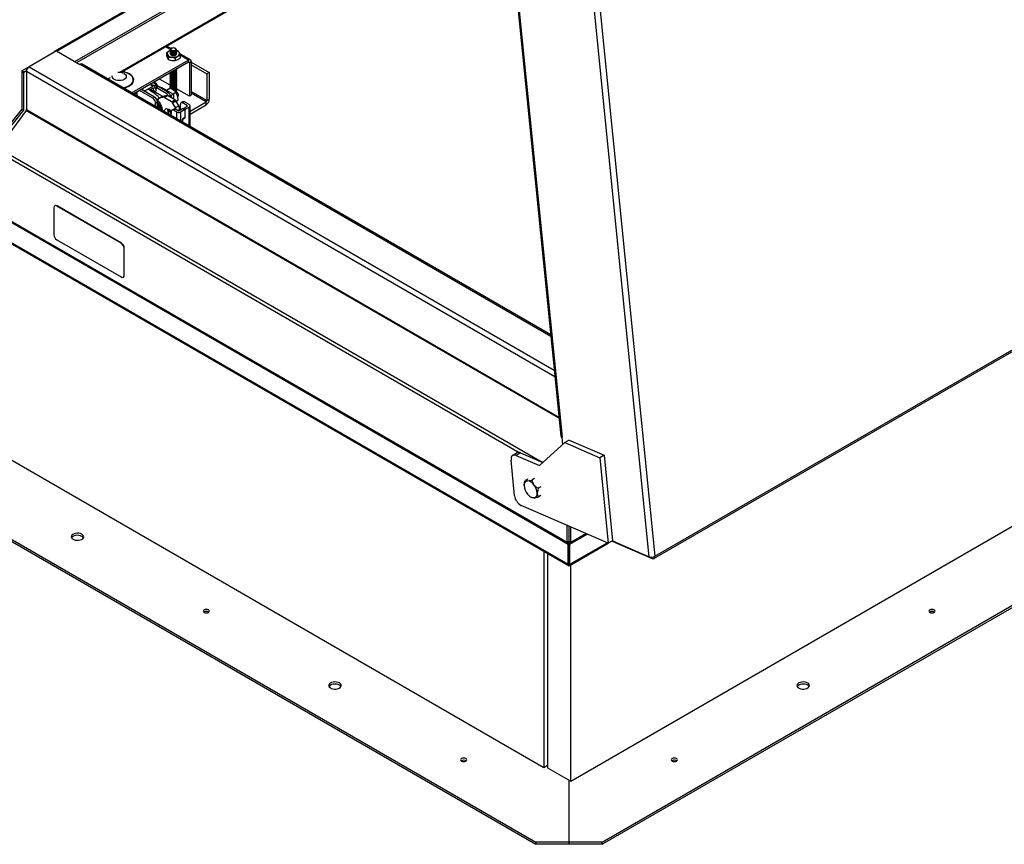
# Model space of a CAD drawing. Units: inches. Extents: x 0.2 to 10.9, y 0.2 to 8.2.
# Drawn here: x 4.7 to 5.9, y 3.8 to 4.8 of the extents above; entities that cross this region are included whole.
import ezdxf

# ---------------------------------------------------------------- set-up
doc = ezdxf.new("R2010")
doc.units = ezdxf.units.IN
doc.header["$MEASUREMENT"] = 0

msp = doc.modelspace()

# ---------------------------------------------------------------- linework, layer by layer
at = {"color": 7, "linetype": 'Continuous', "lineweight": 25}
for p, q in [((3.806061, 5.122606), (5.315347, 4.251314)), ((3.837164, 5.099947), (5.285453, 4.263868)), ((5.256688, 5.096877), (5.338043, 4.284788)), ((5.25802, 5.096624), (5.339507, 4.28322)), ((5.257404, 5.089734), (4.701129, 4.768604)), ((4.703783, 4.76866), (5.257544, 5.08834)), ((4.726478, 4.755559), (5.260025, 5.063569)), ((4.728679, 4.754288), (5.260266, 5.061167)), ((5.449062, 4.132675), (5.356804, 5.053604)), ((5.363981, 5.053976), (5.456209, 4.133345)), ((5.45506, 4.130425), (7.022313, 5.035181)), ((5.456209, 4.133345), (7.023217, 5.037959)), ((4.782903, 4.742514), (5.264345, 5.020445)), ((4.785971, 4.742809), (5.264485, 5.01905)), ((4.846493, 4.770881), (4.840546, 4.774315)), ((4.847459, 4.771888), (4.8419, 4.775096)), ((4.848219, 4.772328), (4.84806, 4.772236)), ((4.852741, 4.772152), (4.852436, 4.772328)), ((4.65966, 4.74406), (4.700355, 4.767552)), ((4.703223, 4.768984), (4.668693, 4.74905)), ((4.700355, 4.767552), (4.700505, 4.767414)), ((4.703223, 4.768984), (4.732686, 4.751975)), ((4.841614, 4.766312), (4.842781, 4.764367)), ((4.841614, 4.766312), (4.841614, 4.763199)), ((4.841614, 4.763199), (4.842781, 4.760114)), ((4.843949, 4.761282), (4.848306, 4.761178)), ((4.843949, 4.761282), (4.843949, 4.758169)), ((4.846229, 4.769339), (4.844803, 4.768723)), ((4.846369, 4.769385), (4.846369, 4.769252)), ((4.846369, 4.768321), (4.846369, 4.768188)), ((4.846369, 4.767258), (4.846369, 4.767125)), ((4.846369, 4.766195), (4.846369, 4.766062)), ((4.847347, 4.765268), (4.84725, 4.765523)), ((4.852662, 4.759934), (4.852662, 4.756821)), ((4.854186, 4.765581), (4.854073, 4.765934)), ((4.856706, 4.768647), (4.854153, 4.769376)), ((4.85427, 4.765738), (4.854179, 4.766063)), ((4.854286, 4.769783), (4.854286, 4.769916)), ((4.854286, 4.76872), (4.854286, 4.768853)), ((4.854286, 4.767657), (4.854286, 4.76779)), ((4.854286, 4.766594), (4.854286, 4.766727)), ((4.854286, 4.765534), (4.854286, 4.765663)), ((4.859041, 4.763617), (4.857874, 4.766702)), ((4.871927, 4.757762), (4.858274, 4.765644)), ((4.869615, 4.757533), (4.859031, 4.763643)), ((4.859041, 4.763617), (4.859041, 4.760503)), ((4.668693, 4.74905), (5.329765, 4.367421)), ((4.732686, 4.751975), (4.733098, 4.752213)), ((4.733098, 4.752213), (5.325475, 4.410241)), ((5.325309, 4.411901), (4.735411, 4.752442)), ((4.869615, 4.757533), (4.798103, 4.716251)), ((4.869615, 4.754846), (4.800431, 4.714907)), ((4.843949, 4.758169), (4.848306, 4.756925)), ((4.869615, 4.754846), (4.869615, 4.757533)), ((4.869615, 4.754845), (4.870557, 4.754301)), ((4.870557, 4.754301), (4.872885, 4.755645)), ((4.870557, 4.754301), (4.870557, 4.711926)), ((4.872885, 4.755645), (4.872885, 4.71327)), ((4.872885, 4.755078), (4.8956, 4.741965)), ((4.872885, 4.75152), (4.892518, 4.740186)), ((4.659531, 4.743114), (4.661732, 4.741843)), ((4.659531, 4.743114), (4.659531, 4.695642)), ((4.661769, 4.742114), (4.65966, 4.74406)), ((4.661732, 4.741843), (4.665462, 4.743997)), ((4.661732, 4.741843), (4.661732, 4.694372)), ((4.661769, 4.742114), (4.665504, 4.74427)), ((4.665422, 4.743385), (4.665422, 4.695406)), ((4.665422, 4.743385), (5.330568, 4.359405)), ((4.767756, 4.73377), (4.771157, 4.735733)), ((4.79511, 4.740035), (4.794365, 4.740441)), ((4.846369, 4.740678), (4.846369, 4.740545)), ((4.846369, 4.739615), (4.846369, 4.739482)), ((4.846369, 4.738552), (4.846369, 4.738419)), ((4.846369, 4.737488), (4.846369, 4.737355)), ((4.846369, 4.736425), (4.846369, 4.736292)), ((4.846369, 4.735362), (4.846369, 4.735229)), ((4.846369, 4.734299), (4.846369, 4.734166)), ((4.854286, 4.74533), (4.854286, 4.745462)), ((4.854286, 4.744266), (4.854286, 4.744399)), ((4.854286, 4.743203), (4.854286, 4.743336)), ((4.854286, 4.74214), (4.854286, 4.742273)), ((4.854286, 4.741077), (4.854286, 4.74121)), ((4.854286, 4.740013), (4.854286, 4.740146)), ((4.854286, 4.73895), (4.854286, 4.739083)), ((4.854286, 4.737887), (4.854286, 4.73802)), ((4.854286, 4.736824), (4.854286, 4.736957)), ((4.854286, 4.735761), (4.854286, 4.735894)), ((4.854286, 4.734697), (4.854286, 4.73483)), ((4.8956, 4.741965), (4.892518, 4.740186)), ((4.892518, 4.740186), (4.892518, 4.706558)), ((4.8956, 4.741965), (4.8956, 4.708337)), ((4.818094, 4.720979), (4.824427, 4.724635)), ((4.820365, 4.719611), (4.823875, 4.721637)), ((4.824427, 4.724635), (4.820855, 4.726697)), ((4.82651, 4.724841), (4.822075, 4.727402)), ((4.825114, 4.720922), (4.823875, 4.721637)), ((4.823897, 4.72635), (4.835916, 4.72313)), ((4.827373, 4.722837), (4.824956, 4.721441)), ((4.825421, 4.729333), (4.826324, 4.728577)), ((4.827193, 4.72903), (4.826836, 4.729236)), ((4.827373, 4.722934), (4.827373, 4.722837)), ((4.827373, 4.722814), (4.828736, 4.722449)), ((4.831056, 4.72421), (4.828736, 4.722871)), ((4.828736, 4.719371), (4.828736, 4.722871)), ((4.841177, 4.715689), (4.828736, 4.722871)), ((4.830093, 4.725852), (4.830459, 4.724592)), ((4.843497, 4.717028), (4.831056, 4.72421)), ((4.846402, 4.725871), (4.832913, 4.733658)), ((4.834421, 4.722267), (4.835916, 4.72313)), ((4.835916, 4.72313), (4.850647, 4.714626)), ((4.841688, 4.719798), (4.845997, 4.722285)), ((4.846369, 4.733236), (4.846369, 4.733103)), ((4.846369, 4.732172), (4.846369, 4.732039)), ((4.846369, 4.731109), (4.846369, 4.730976)), ((4.846369, 4.730046), (4.846369, 4.729913)), ((4.846369, 4.728983), (4.846369, 4.72885)), ((4.846369, 4.72792), (4.846369, 4.727787)), ((4.846369, 4.726856), (4.846369, 4.726723)), ((4.846369, 4.725793), (4.846369, 4.72566)), ((4.846369, 4.72473), (4.846369, 4.724597)), ((4.846369, 4.723667), (4.846369, 4.723534)), ((4.846369, 4.722604), (4.846369, 4.722471)), ((4.854286, 4.733634), (4.854286, 4.733767)), ((4.854286, 4.732571), (4.854286, 4.732704)), ((4.854286, 4.731508), (4.854286, 4.731641)), ((4.854286, 4.730445), (4.854286, 4.730578)), ((4.854286, 4.729381), (4.854286, 4.729514)), ((4.854286, 4.728318), (4.854286, 4.728451)), ((4.854286, 4.727255), (4.854286, 4.727388)), ((4.854286, 4.726192), (4.854286, 4.726325)), ((4.854286, 4.725129), (4.854286, 4.725262)), ((4.854286, 4.724065), (4.854286, 4.724198)), ((4.854286, 4.723002), (4.854286, 4.723135)), ((4.854286, 4.721939), (4.854286, 4.722072)), ((4.801168, 4.714506), (4.804522, 4.716442)), ((4.801168, 4.714506), (4.801168, 4.714481)), ((4.803815, 4.712953), (4.804522, 4.713361)), ((4.804522, 4.717268), (4.804522, 4.712545)), ((4.824357, 4.709595), (4.807794, 4.719157)), ((4.826677, 4.710935), (4.810114, 4.720496)), ((4.814034, 4.718635), (4.810462, 4.720697)), ((4.814034, 4.718635), (4.818094, 4.720979)), ((4.823675, 4.717417), (4.82536, 4.71839)), ((4.824357, 4.709595), (4.826677, 4.710935)), ((4.836405, 4.712014), (4.82536, 4.71839)), ((4.831287, 4.707353), (4.831945, 4.709542)), ((4.832345, 4.709671), (4.831975, 4.709885)), ((4.832345, 4.709671), (4.836405, 4.712014)), ((4.83301, 4.709529), (4.83707, 4.711873)), ((4.838209, 4.710731), (4.83301, 4.709529)), ((4.842269, 4.713075), (4.83707, 4.711873)), ((4.838209, 4.710731), (4.842269, 4.713075)), ((4.838874, 4.71059), (4.842934, 4.712933)), ((4.848219, 4.705195), (4.838874, 4.71059)), ((4.841177, 4.715689), (4.843497, 4.717028)), ((4.852279, 4.707539), (4.842934, 4.712933)), ((4.846396, 4.712005), (4.845469, 4.71147)), ((4.846082, 4.713703), (4.847565, 4.712847)), ((4.846396, 4.710935), (4.846396, 4.712005)), ((4.850647, 4.714626), (4.847565, 4.712847)), ((4.847565, 4.712847), (4.847565, 4.71026)), ((4.849912, 4.715051), (4.853393, 4.71706)), ((4.853393, 4.71706), (4.85027, 4.720005)), ((4.850647, 4.714626), (4.850647, 4.708481)), ((4.852973, 4.718836), (4.852616, 4.719042)), ((4.854282, 4.718883), (4.854045, 4.718136)), ((4.854282, 4.71875), (4.85405, 4.718019)), ((4.870557, 4.711926), (4.854168, 4.721388)), ((4.854286, 4.720876), (4.854286, 4.721009)), ((4.854286, 4.719813), (4.854286, 4.719946)), ((4.854286, 4.718749), (4.854286, 4.718882)), ((4.856298, 4.71292), (4.856298, 4.713704)), ((4.872885, 4.71327), (4.870557, 4.711926)), ((4.892518, 4.706558), (4.872885, 4.717892)), ((4.891576, 4.704925), (4.872885, 4.715715)), ((5.316617, 3.867438), (3.87294, 4.700854)), ((4.811134, 4.708824), (4.811051, 4.708776)), ((4.825865, 4.70032), (4.825782, 4.700272)), ((4.830389, 4.704505), (4.828069, 4.703166)), ((4.828069, 4.698952), (4.828069, 4.703166)), ((4.830485, 4.706392), (4.830237, 4.706301)), ((4.830389, 4.697612), (4.830389, 4.704505)), ((4.830485, 4.706392), (4.831143, 4.708581)), ((4.848219, 4.705195), (4.852279, 4.707539)), ((4.849449, 4.703896), (4.853509, 4.70624)), ((4.853033, 4.697689), (4.849449, 4.703896)), ((4.853033, 4.697689), (4.857093, 4.700033)), ((4.857093, 4.700033), (4.853509, 4.70624)), ((4.853695, 4.705918), (4.856374, 4.707465)), ((4.85417, 4.705095), (4.854742, 4.705612)), ((4.859156, 4.694596), (4.859156, 4.701961)), ((4.862325, 4.705178), (4.860005, 4.703839)), ((4.864376, 4.704975), (4.862056, 4.703636)), ((4.867257, 4.700633), (4.862056, 4.703636)), ((4.863448, 4.697073), (4.867257, 4.699272)), ((4.863448, 4.697073), (4.865768, 4.695734)), ((4.870129, 4.701654), (4.864376, 4.704975)), ((4.870129, 4.698252), (4.865768, 4.695734)), ((4.867257, 4.699272), (4.867257, 4.700633)), ((4.870129, 4.674671), (4.870129, 4.698252)), ((4.871349, 4.693249), (4.891576, 4.704925)), ((4.871349, 4.68969), (4.891576, 4.701366)), ((4.871349, 4.673966), (4.871349, 4.699953)), ((4.891576, 4.701366), (4.891576, 4.704925)), ((4.892518, 4.706558), (4.8956, 4.708337)), ((4.659531, 4.695642), (4.626569, 4.654805)), ((4.661732, 4.694372), (4.62877, 4.653535)), ((4.66502, 4.694282), (4.635458, 4.653313)), ((4.659531, 4.695642), (4.661732, 4.694372)), ((4.66502, 4.694282), (5.335814, 4.307041)), ((4.665422, 4.695406), (5.33567, 4.30848)), ((4.844076, 4.692583), (4.844076, 4.695978)), ((4.844076, 4.692583), (4.846396, 4.693923)), ((4.84454, 4.695732), (4.847961, 4.693758)), ((4.846396, 4.693923), (4.846396, 4.694661)), ((4.847565, 4.693986), (4.847565, 4.689692)), ((4.847788, 4.687568), (4.847788, 4.69272)), ((4.850958, 4.695937), (4.848638, 4.694598)), ((4.853008, 4.695734), (4.850688, 4.694395)), ((4.854748, 4.692051), (4.850688, 4.694395)), ((4.856488, 4.693725), (4.853008, 4.695734)), ((4.854748, 4.68355), (4.854748, 4.692051)), ((4.856249, 4.693863), (4.857092, 4.69435)), ((4.861998, 4.696236), (4.857648, 4.693725)), ((4.864318, 4.694897), (4.859388, 4.692051)), ((4.859388, 4.692051), (4.859388, 4.680872)), ((4.864318, 4.694897), (4.861998, 4.696236)), ((4.864318, 4.684851), (4.862288, 4.683679)), ((4.864728, 4.694938), (4.862408, 4.696277)), ((4.862578, 4.683512), (4.864608, 4.684684)), ((4.865188, 4.69473), (4.862868, 4.696069)), ((4.862868, 4.696069), (4.862868, 4.696011)), ((4.864608, 4.684684), (4.864318, 4.684851)), ((4.864898, 4.694562), (4.864898, 4.685856)), ((4.864898, 4.685855), (4.865188, 4.685688)), ((4.865188, 4.685688), (4.865188, 4.69473)), ((3.740158, 4.678144), (5.30674, 3.773775)), ((3.740158, 4.675457), (5.30674, 3.771088)), ((4.861708, 4.682675), (4.861708, 4.679532)), ((4.861998, 4.682507), (4.861708, 4.682675)), ((4.861998, 4.679365), (4.861998, 4.682507)), ((4.862288, 4.683679), (4.862578, 4.683512)), ((5.350735, 3.850429), (6.794411, 4.683846)), ((5.390074, 3.773775), (6.956656, 4.678144)), ((5.390074, 3.771088), (6.956656, 4.675457)), ((4.538337, 4.615723), (5.347423, 4.148647)), ((4.539736, 4.61653), (5.346079, 4.151038)), ((4.513294, 4.603595), (5.348407, 4.121494)), ((4.514325, 4.6043), (5.347423, 4.123363)), ((4.701305, 4.574396), (4.70101, 4.574226)), ((4.703909, 4.574138), (4.703614, 4.573968)), ((4.784637, 4.527195), (4.703614, 4.573968)), ((4.784931, 4.527365), (4.703909, 4.574138)), ((4.699931, 4.571841), (4.699931, 4.537819)), ((4.703614, 4.53144), (4.784637, 4.484666)), ((4.784637, 4.527195), (4.784931, 4.527365)), ((4.788614, 4.520986), (4.78832, 4.520816)), ((4.78832, 4.486793), (4.78832, 4.520816)), ((4.788614, 4.486963), (4.788614, 4.520986)), ((4.78832, 4.486793), (4.788614, 4.486963)), ((4.787241, 4.484409), (4.787535, 4.484579)), ((5.311029, 4.247425), (5.343095, 4.276308)), ((5.340439, 4.273915), (5.339507, 4.28322)), ((5.348619, 4.279497), (5.343095, 4.276308)), ((5.343095, 4.276308), (5.38696, 4.257205)), ((5.348619, 4.279497), (5.392484, 4.260394)), ((5.283, 4.26341), (5.277476, 4.260221)), ((5.287311, 4.263349), (5.281786, 4.26016)), ((5.287311, 4.263349), (5.315217, 4.251196)), ((5.279861, 4.209581), (5.275373, 4.254384)), ((5.281786, 4.26016), (5.311029, 4.247425)), ((5.392484, 4.260394), (5.38696, 4.257205)), ((5.38696, 4.257205), (5.397732, 4.149679)), ((5.392484, 4.260394), (5.403256, 4.152868)), ((5.296471, 4.230471), (5.293084, 4.228515)), ((5.304758, 4.231212), (5.30137, 4.229256)), ((5.313044, 4.220904), (5.309656, 4.218948)), ((5.300087, 4.207899), (5.301368, 4.207159)), ((5.313044, 4.209855), (5.309656, 4.207899)), ((5.397732, 4.149679), (5.28807, 4.197437)), ((5.346079, 4.151038), (5.346079, 4.172174)), ((5.348407, 4.152382), (5.348407, 4.17116)), ((5.350735, 4.151038), (5.350735, 4.170147)), ((5.348407, 4.152382), (5.346079, 4.151038)), ((5.348407, 4.152382), (5.350735, 4.151038)), ((5.348407, 4.146779), (5.348407, 4.152382)), ((5.348407, 4.146779), (5.348407, 4.152382)), ((5.349391, 4.148647), (5.371197, 4.161235)), ((5.350735, 4.151038), (5.369602, 4.16193)), ((5.403256, 4.152868), (5.397732, 4.149679)), ((5.402497, 4.15243), (5.452957, 4.130455)), ((5.403014, 4.152729), (5.449062, 4.132675)), ((5.316617, 4.139847), (5.316617, 3.867438)), ((5.347423, 4.123363), (5.347423, 4.148647)), ((5.348407, 4.146779), (5.347423, 4.148647)), ((5.348407, 4.121494), (5.397446, 4.149804)), ((5.348407, 4.146779), (5.349391, 4.148647)), ((5.348407, 4.121494), (5.348407, 4.146779)), ((5.349391, 4.123363), (5.396162, 4.150363)), ((5.349391, 4.123363), (5.349391, 4.148647)), ((5.321272, 4.137159), (5.321272, 3.867438)), ((5.452957, 4.130455), (5.452774, 4.132286)), ((5.348407, 4.121494), (5.347423, 4.123363)), ((5.348407, 4.121494), (5.349391, 4.123363)), ((5.350735, 3.850429), (5.350735, 4.122838)), ((5.802325, 4.063282), (5.801956, 4.063035)), ((5.321272, 3.870125), (5.316617, 3.867438)), ((5.321272, 3.867438), (5.350735, 3.850429)), ((5.478235, 3.876188), (5.477866, 3.875942)), ((5.348407, 3.773775), (5.348407, 3.851773)), ((5.30674, 3.773775), (5.30674, 3.771088)), ((5.348407, 3.773775), (5.30674, 3.773775)), ((5.348407, 3.771088), (5.30674, 3.771088)), ((5.390074, 3.773775), (5.348407, 3.773775)), ((5.348407, 3.771088), (5.348407, 3.773775)), ((5.390074, 3.771088), (5.348407, 3.771088)), ((5.390074, 3.771088), (5.390074, 3.773775))]:
    msp.add_line(p, q, dxfattribs=at)
at = {"color": 7, "linetype": 'Continuous', "lineweight": 25, "flags": 128}
for points in [[(4.846369, 4.770334), (4.84656, 4.769716), (4.847187, 4.76907), (4.848142, 4.768604), (4.849332, 4.768348), (4.850625, 4.76834), (4.851823, 4.768581), (4.852835, 4.769038), (4.853545, 4.769668), (4.853854, 4.770378), (4.85376, 4.771105), (4.853268, 4.771774), (4.852725, 4.772126)], [(4.848931, 4.76945), (4.847976, 4.769612), (4.847246, 4.769949), (4.846821, 4.770414), (4.846715, 4.770954), (4.847007, 4.771524), (4.847369, 4.77183), (4.847529, 4.771929)], [(4.848219, 4.772328), (4.847573, 4.771769), (4.847346, 4.771111), (4.847573, 4.770452), (4.848219, 4.769893), (4.849187, 4.76952), (4.850328, 4.769389), (4.851469, 4.76952), (4.852436, 4.769893), (4.853082, 4.770452), (4.853309, 4.771111), (4.853082, 4.771769), (4.852436, 4.772328), (4.851469, 4.772701), (4.850328, 4.772832), (4.849187, 4.772701), (4.848219, 4.772328)], [(4.844803, 4.768723), (4.844054, 4.768257), (4.841614, 4.766312)], [(4.842781, 4.764367), (4.842864, 4.764185), (4.843949, 4.761282)], [(4.842781, 4.760114), (4.842864, 4.759939), (4.843949, 4.758169)], [(4.846314, 4.769404), (4.845572, 4.769112), (4.844803, 4.768723)], [(4.853766, 4.771058), (4.853991, 4.770845), (4.854286, 4.769927), (4.85398, 4.768966), (4.853127, 4.768166), (4.851853, 4.767608), (4.85031, 4.767361), (4.848827, 4.76747), (4.847529, 4.7679), (4.846665, 4.768581), (4.846369, 4.769375), (4.846373, 4.769384)], [(4.854282, 4.769784), (4.85398, 4.768833), (4.853127, 4.768033), (4.851853, 4.767475), (4.85031, 4.767228), (4.848827, 4.767337), (4.847529, 4.767767), (4.846665, 4.768448), (4.846369, 4.769242), (4.846369, 4.769252)], [(4.854282, 4.768853), (4.85398, 4.767903), (4.853127, 4.767103), (4.851853, 4.766545), (4.85031, 4.766298), (4.848827, 4.766407), (4.847529, 4.766837), (4.846665, 4.767518), (4.846369, 4.768312), (4.846373, 4.768321)], [(4.854282, 4.76872), (4.85398, 4.76777), (4.853127, 4.76697), (4.851853, 4.766412), (4.85031, 4.766165), (4.848827, 4.766274), (4.847529, 4.766704), (4.846665, 4.767385), (4.846369, 4.768179), (4.846369, 4.768188)], [(4.854282, 4.76779), (4.85398, 4.76684), (4.853127, 4.766039), (4.851853, 4.765482), (4.85031, 4.765235), (4.848827, 4.765343), (4.847529, 4.765774), (4.846665, 4.766455), (4.846369, 4.767248), (4.846373, 4.767258)], [(4.854282, 4.767657), (4.85398, 4.766707), (4.853127, 4.765907), (4.851853, 4.765349), (4.85031, 4.765102), (4.848827, 4.76521), (4.847529, 4.765641), (4.846665, 4.766322), (4.846369, 4.767116), (4.846369, 4.767125)], [(4.854282, 4.766727), (4.85398, 4.765776), (4.853127, 4.764976), (4.851853, 4.764418), (4.85031, 4.764172), (4.848827, 4.76428), (4.847529, 4.76471), (4.846665, 4.765392), (4.846369, 4.766185), (4.846373, 4.766195)], [(4.854282, 4.766594), (4.85398, 4.765644), (4.853127, 4.764843), (4.851853, 4.764286), (4.85031, 4.764039), (4.848827, 4.764147), (4.847529, 4.764578), (4.846665, 4.765259), (4.846369, 4.766052), (4.846369, 4.766062)], [(4.846567, 4.766248), (4.846369, 4.765534), (4.846671, 4.76466), (4.847529, 4.763919), (4.848813, 4.763423), (4.850328, 4.763249), (4.851842, 4.763423), (4.853127, 4.763919), (4.853985, 4.76466), (4.854286, 4.765534), (4.854286, 4.765534)], [(4.854282, 4.765664), (4.85398, 4.764713), (4.853127, 4.763913), (4.851853, 4.763355), (4.85031, 4.763109), (4.848827, 4.763217), (4.847554, 4.763639)], [(4.848306, 4.761178), (4.848615, 4.761127), (4.852662, 4.759934)], [(4.852662, 4.759934), (4.855103, 4.761879), (4.855852, 4.762345)], [(4.853821, 4.764619), (4.853508, 4.76421), (4.852944, 4.763855)], [(4.854076, 4.765944), (4.854173, 4.765712), (4.854157, 4.765607)], [(4.855852, 4.762345), (4.858382, 4.763438), (4.859041, 4.763617)], [(4.855852, 4.758092), (4.858382, 4.759921), (4.859041, 4.760503)], [(4.857874, 4.766702), (4.857791, 4.766877), (4.856706, 4.768647)], [(4.848306, 4.756925), (4.848615, 4.75688), (4.852662, 4.756821)], [(4.852662, 4.756821), (4.855103, 4.757694), (4.855852, 4.758092)], [(4.788489, 4.740466), (4.789904, 4.739402), (4.790793, 4.738163), (4.791096, 4.736833), (4.790793, 4.735503), (4.789904, 4.734263), (4.788489, 4.733199), (4.786646, 4.732382), (4.784499, 4.731869), (4.782195, 4.731694), (4.779891, 4.731869), (4.777744, 4.732382), (4.775901, 4.733199), (4.774486, 4.734263), (4.773597, 4.735503), (4.773294, 4.736833), (4.773433, 4.737737)], [(4.786652, 4.722861), (4.787819, 4.723062), (4.790807, 4.723823), (4.793502, 4.724889), (4.795811, 4.726222), (4.797657, 4.727777), (4.798976, 4.729502), (4.799724, 4.731337), (4.799875, 4.733221), (4.799423, 4.735088), (4.798385, 4.736876), (4.796884, 4.738448)], [(4.79471, 4.739974), (4.792197, 4.741178), (4.791942, 4.741277)], [(4.793805, 4.724441), (4.794517, 4.724797), (4.796726, 4.726193), (4.798468, 4.727793), (4.799687, 4.729547), (4.800344, 4.731399), (4.800418, 4.733289), (4.799905, 4.735156), (4.798824, 4.73694), (4.797208, 4.738584), (4.79511, 4.740035)], [(4.796884, 4.738448), (4.796796, 4.738523), (4.79471, 4.739974)], [(4.854282, 4.742273), (4.85398, 4.741323), (4.853127, 4.740523), (4.851853, 4.739965), (4.85031, 4.739718), (4.848827, 4.739826), (4.847529, 4.740257), (4.846665, 4.740938), (4.846369, 4.741732), (4.846373, 4.741741)], [(4.854282, 4.74214), (4.85398, 4.74119), (4.853127, 4.74039), (4.851853, 4.739832), (4.85031, 4.739585), (4.848827, 4.739694), (4.847529, 4.740124), (4.846665, 4.740805), (4.846369, 4.741599), (4.846369, 4.741608)], [(4.854282, 4.74121), (4.85398, 4.74026), (4.853127, 4.739459), (4.851853, 4.738902), (4.85031, 4.738655), (4.848827, 4.738763), (4.847529, 4.739194), (4.846665, 4.739875), (4.846369, 4.740668), (4.846373, 4.740678)], [(4.854282, 4.741077), (4.85398, 4.740127), (4.853127, 4.739326), (4.851853, 4.738769), (4.85031, 4.738522), (4.848827, 4.73863), (4.847529, 4.739061), (4.846665, 4.739742), (4.846369, 4.740535), (4.846369, 4.740545)], [(4.854282, 4.740147), (4.85398, 4.739196), (4.853127, 4.738396), (4.851853, 4.737838), (4.85031, 4.737592), (4.848827, 4.7377), (4.847529, 4.73813), (4.846665, 4.738812), (4.846369, 4.739605), (4.846373, 4.739614)], [(4.854282, 4.740014), (4.85398, 4.739063), (4.853127, 4.738263), (4.851853, 4.737705), (4.85031, 4.737459), (4.848827, 4.737567), (4.847529, 4.737997), (4.846665, 4.738679), (4.846369, 4.739472), (4.846369, 4.739482)], [(4.854282, 4.739084), (4.85398, 4.738133), (4.853127, 4.737333), (4.851853, 4.736775), (4.85031, 4.736528), (4.848827, 4.736637), (4.847529, 4.737067), (4.846665, 4.737748), (4.846369, 4.738542), (4.846373, 4.738551)], [(4.854282, 4.738951), (4.85398, 4.738), (4.853127, 4.7372), (4.851853, 4.736642), (4.85031, 4.736396), (4.848827, 4.736504), (4.847529, 4.736934), (4.846665, 4.737615), (4.846369, 4.738409), (4.846369, 4.738419)], [(4.854282, 4.73802), (4.85398, 4.73707), (4.853127, 4.73627), (4.851853, 4.735712), (4.85031, 4.735465), (4.848827, 4.735574), (4.847529, 4.736004), (4.846665, 4.736685), (4.846369, 4.737479), (4.846373, 4.737488)], [(4.854282, 4.737887), (4.85398, 4.736937), (4.853127, 4.736137), (4.851853, 4.735579), (4.85031, 4.735332), (4.848827, 4.735441), (4.847529, 4.735871), (4.846665, 4.736552), (4.846369, 4.737346), (4.846369, 4.737355)], [(4.854282, 4.736957), (4.85398, 4.736007), (4.853127, 4.735207), (4.851853, 4.734649), (4.85031, 4.734402), (4.848827, 4.73451), (4.847529, 4.734941), (4.846665, 4.735622), (4.846369, 4.736416), (4.846373, 4.736425)], [(4.854282, 4.736824), (4.85398, 4.735874), (4.853127, 4.735074), (4.851853, 4.734516), (4.85031, 4.734269), (4.848827, 4.734378), (4.847529, 4.734808), (4.846665, 4.735489), (4.846369, 4.736283), (4.846369, 4.736292)], [(4.854282, 4.735894), (4.85398, 4.734944), (4.853127, 4.734143), (4.851853, 4.733586), (4.85031, 4.733339), (4.848827, 4.733447), (4.847529, 4.733878), (4.846665, 4.734559), (4.846369, 4.735352), (4.846373, 4.735362)], [(4.854282, 4.735761), (4.85398, 4.734811), (4.853127, 4.73401), (4.851853, 4.733453), (4.85031, 4.733206), (4.848827, 4.733314), (4.847529, 4.733745), (4.846665, 4.734426), (4.846369, 4.735219), (4.846369, 4.735229)], [(4.854282, 4.734831), (4.85398, 4.73388), (4.853127, 4.73308), (4.851853, 4.732522), (4.85031, 4.732276), (4.848827, 4.732384), (4.847529, 4.732814), (4.846665, 4.733496), (4.846369, 4.734289), (4.846373, 4.734298)], [(4.854282, 4.734698), (4.85398, 4.733747), (4.853127, 4.732947), (4.851853, 4.732389), (4.85031, 4.732143), (4.848827, 4.732251), (4.847529, 4.732681), (4.846665, 4.733363), (4.846369, 4.734156), (4.846369, 4.734166)], [(4.854282, 4.743204), (4.85398, 4.742253), (4.853127, 4.741453), (4.851853, 4.740895), (4.85031, 4.740648), (4.848827, 4.740757), (4.847529, 4.741187), (4.846911, 4.741674)], [(4.854282, 4.743336), (4.85398, 4.742386), (4.853127, 4.741586), (4.851853, 4.741028), (4.85031, 4.740781), (4.848827, 4.74089), (4.847529, 4.74132), (4.846961, 4.741768)], [(4.854282, 4.744267), (4.85398, 4.743316), (4.853127, 4.742516), (4.851853, 4.741958), (4.85031, 4.741712), (4.848827, 4.74182), (4.847529, 4.74225), (4.8475, 4.742273)], [(4.854282, 4.7444), (4.85398, 4.743449), (4.853127, 4.742649), (4.851853, 4.742091), (4.85031, 4.741844), (4.848827, 4.741953), (4.847864, 4.742272)], [(4.854282, 4.74533), (4.85398, 4.744379), (4.853127, 4.743579), (4.851853, 4.743021), (4.85031, 4.742775), (4.848908, 4.742877)], [(4.854144, 4.745915), (4.854286, 4.745474), (4.85398, 4.744512), (4.853127, 4.743712), (4.851853, 4.743154), (4.85031, 4.742908), (4.84909, 4.742997)], [(4.827457, 4.728817), (4.827129, 4.72903), (4.825791, 4.729546)], [(4.826324, 4.728577), (4.826564, 4.728314), (4.828852, 4.725023)], [(4.85027, 4.720005), (4.850004, 4.720189), (4.845997, 4.722285)], [(4.854282, 4.733768), (4.85398, 4.732817), (4.853127, 4.732017), (4.851853, 4.731459), (4.85031, 4.731212), (4.848827, 4.731321), (4.847529, 4.731751), (4.846665, 4.732432), (4.846369, 4.733226), (4.846373, 4.733235)], [(4.854282, 4.733635), (4.85398, 4.732684), (4.853127, 4.731884), (4.851853, 4.731326), (4.85031, 4.73108), (4.848827, 4.731188), (4.847529, 4.731618), (4.846665, 4.732299), (4.846369, 4.733093), (4.846369, 4.733103)], [(4.854282, 4.732704), (4.85398, 4.731754), (4.853127, 4.730954), (4.851853, 4.730396), (4.85031, 4.730149), (4.848827, 4.730258), (4.847529, 4.730688), (4.846665, 4.731369), (4.846369, 4.732163), (4.846373, 4.732172)], [(4.854282, 4.732571), (4.85398, 4.731621), (4.853127, 4.730821), (4.851853, 4.730263), (4.85031, 4.730016), (4.848827, 4.730125), (4.847529, 4.730555), (4.846665, 4.731236), (4.846369, 4.73203), (4.846369, 4.732039)], [(4.854282, 4.731641), (4.85398, 4.730691), (4.853127, 4.729891), (4.851853, 4.729333), (4.85031, 4.729086), (4.848827, 4.729194), (4.847529, 4.729625), (4.846665, 4.730306), (4.846369, 4.7311), (4.846373, 4.731109)], [(4.854282, 4.731508), (4.85398, 4.730558), (4.853127, 4.729758), (4.851853, 4.7292), (4.85031, 4.728953), (4.848827, 4.729061), (4.847529, 4.729492), (4.846665, 4.730173), (4.846369, 4.730967), (4.846369, 4.730976)], [(4.854282, 4.730578), (4.85398, 4.729628), (4.853127, 4.728827), (4.851853, 4.72827), (4.85031, 4.728023), (4.848827, 4.728131), (4.847529, 4.728561), (4.846665, 4.729243), (4.846369, 4.730036), (4.846373, 4.730046)], [(4.854282, 4.730445), (4.85398, 4.729495), (4.853127, 4.728694), (4.851853, 4.728137), (4.85031, 4.72789), (4.848827, 4.727998), (4.847529, 4.728429), (4.846665, 4.72911), (4.846369, 4.729903), (4.846369, 4.729913)], [(4.854282, 4.729515), (4.85398, 4.728564), (4.853127, 4.727764), (4.851853, 4.727206), (4.85031, 4.72696), (4.848827, 4.727068), (4.847529, 4.727498), (4.846665, 4.72818), (4.846369, 4.728973), (4.846373, 4.728982)], [(4.854282, 4.729382), (4.85398, 4.728431), (4.853127, 4.727631), (4.851853, 4.727073), (4.85031, 4.726827), (4.848827, 4.726935), (4.847529, 4.727365), (4.846665, 4.728047), (4.846369, 4.72884), (4.846369, 4.72885)], [(4.854282, 4.728452), (4.85398, 4.727501), (4.853127, 4.726701), (4.851853, 4.726143), (4.85031, 4.725896), (4.848827, 4.726005), (4.847529, 4.726435), (4.846665, 4.727116), (4.846369, 4.72791), (4.846373, 4.727919)], [(4.854282, 4.728319), (4.85398, 4.727368), (4.853127, 4.726568), (4.851853, 4.72601), (4.85031, 4.725763), (4.848827, 4.725872), (4.847529, 4.726302), (4.846665, 4.726983), (4.846369, 4.727777), (4.846369, 4.727787)], [(4.854282, 4.727388), (4.85398, 4.726438), (4.853127, 4.725638), (4.851853, 4.72508), (4.85031, 4.724833), (4.848827, 4.724942), (4.847529, 4.725372), (4.846665, 4.726053), (4.846369, 4.726847), (4.846373, 4.726856)], [(4.854282, 4.727255), (4.85398, 4.726305), (4.853127, 4.725505), (4.851853, 4.724947), (4.85031, 4.7247), (4.848827, 4.724809), (4.847529, 4.725239), (4.846665, 4.72592), (4.846369, 4.726714), (4.846369, 4.726723)], [(4.854282, 4.726325), (4.85398, 4.725375), (4.853127, 4.724574), (4.851853, 4.724017), (4.85031, 4.72377), (4.848827, 4.723878), (4.847529, 4.724309), (4.846665, 4.72499), (4.846369, 4.725784), (4.846373, 4.725793)], [(4.854282, 4.726192), (4.85398, 4.725242), (4.853127, 4.724442), (4.851853, 4.723884), (4.85031, 4.723637), (4.848827, 4.723745), (4.847529, 4.724176), (4.846665, 4.724857), (4.846369, 4.725651), (4.846369, 4.72566)], [(4.854282, 4.725262), (4.85398, 4.724312), (4.853127, 4.723511), (4.851853, 4.722953), (4.85031, 4.722707), (4.848827, 4.722815), (4.847529, 4.723245), (4.846665, 4.723927), (4.846369, 4.72472), (4.846373, 4.72473)], [(4.854282, 4.725129), (4.85398, 4.724179), (4.853127, 4.723378), (4.851853, 4.722821), (4.85031, 4.722574), (4.848827, 4.722682), (4.847529, 4.723113), (4.846665, 4.723794), (4.846369, 4.724587), (4.846369, 4.724597)], [(4.854282, 4.724199), (4.85398, 4.723248), (4.853127, 4.722448), (4.851853, 4.72189), (4.85031, 4.721644), (4.848827, 4.721752), (4.847529, 4.722182), (4.846665, 4.722863), (4.846369, 4.723657), (4.846373, 4.723666)], [(4.854282, 4.724066), (4.85398, 4.723115), (4.853127, 4.722315), (4.851853, 4.721757), (4.85031, 4.721511), (4.848827, 4.721619), (4.847529, 4.722049), (4.846665, 4.722731), (4.846369, 4.723524), (4.846369, 4.723534)], [(4.854282, 4.723136), (4.85398, 4.722185), (4.853127, 4.721385), (4.851853, 4.720827), (4.85031, 4.72058), (4.849084, 4.72067)], [(4.854282, 4.723003), (4.85398, 4.722052), (4.853127, 4.721252), (4.851853, 4.720694), (4.85031, 4.720447), (4.84938, 4.720515)], [(4.854282, 4.722072), (4.85398, 4.721122), (4.853127, 4.720322), (4.851853, 4.719764), (4.850718, 4.719582)], [(4.853925, 4.722), (4.853991, 4.721938), (4.854286, 4.72102), (4.85398, 4.720059), (4.853127, 4.719258), (4.852623, 4.719038)], [(4.824956, 4.721441), (4.825074, 4.721097), (4.825114, 4.720922)], [(4.825114, 4.720922), (4.825393, 4.72007), (4.825866, 4.719264), (4.826471, 4.718609), (4.827131, 4.718189), (4.82776, 4.718058), (4.828278, 4.718232), (4.828618, 4.718689), (4.828736, 4.719371)], [(4.853237, 4.718622), (4.854393, 4.717511), (4.855372, 4.716088), (4.856032, 4.714543), (4.856294, 4.713103), (4.856152, 4.711895), (4.855798, 4.711331)], [(4.855459, 4.712595), (4.853942, 4.716119), (4.853393, 4.71706)], [(4.854282, 4.719946), (4.85398, 4.718995), (4.853476, 4.718523)], [(4.854282, 4.719813), (4.85398, 4.718863), (4.853556, 4.718465)], [(4.856374, 4.707465), (4.85579, 4.711385), (4.855459, 4.712595)], [(4.855872, 4.715658), (4.856263, 4.714234), (4.856298, 4.713704)], [(4.831593, 4.696917), (4.831475, 4.697311), (4.830389, 4.699527)], [(4.853969, 4.695179), (4.853641, 4.696391), (4.853033, 4.697689)], [(4.854742, 4.705612), (4.854896, 4.705766), (4.856374, 4.707465)], [(4.857092, 4.69435), (4.857322, 4.69451), (4.857847, 4.695218), (4.858095, 4.696219), (4.858045, 4.697426), (4.857701, 4.698735), (4.857093, 4.700033)], [(4.838918, 4.692689), (4.838972, 4.693375), (4.839423, 4.694889), (4.840289, 4.695944), (4.841499, 4.696457), (4.842956, 4.696384), (4.84454, 4.695732)], [(5.281786, 4.26016), (5.280377, 4.260609), (5.279057, 4.260697), (5.277876, 4.260419), (5.27688, 4.259787), (5.276107, 4.258825), (5.275586, 4.25757), (5.275339, 4.256071), (5.275373, 4.254384)], [(5.291802, 4.222251), (5.292354, 4.22612), (5.293084, 4.228515)], [(5.295945, 4.228146), (5.298464, 4.228549), (5.30137, 4.229256)], [(5.304231, 4.223362), (5.30675, 4.220894), (5.309656, 4.218948)], [(5.309656, 4.218948), (5.308927, 4.216553), (5.308374, 4.212683)], [(5.304231, 4.206788), (5.302443, 4.206807), (5.30137, 4.207158)], [(4.735213, 4.161115), (4.733518, 4.161857), (4.731538, 4.162308), (4.729422, 4.162433), (4.727325, 4.162225), (4.725404, 4.161697), (4.7238, 4.16089), (4.722633, 4.159863), (4.72199, 4.158692), (4.721917, 4.157465), (4.722421, 4.156271), (4.723464, 4.155201), (4.724968, 4.154332), (4.726823, 4.15373), (4.72889, 4.153439), (4.731016, 4.153481), (4.733044, 4.153853), (4.734823, 4.154527), (4.736221, 4.155452), (4.737135, 4.156562), (4.737497, 4.157772), (4.737279, 4.158994), (4.736498, 4.160136), (4.735213, 4.161115)], [(4.735213, 4.158427), (4.733518, 4.159169), (4.731538, 4.15962), (4.729422, 4.159746), (4.727325, 4.159537), (4.725404, 4.159009), (4.7238, 4.158202), (4.722633, 4.157175), (4.722231, 4.156582)], [(4.737146, 4.156582), (4.736498, 4.157449), (4.735213, 4.158427)], [(5.452957, 4.130455), (5.45432, 4.130211), (5.455413, 4.130673), (5.456075, 4.131772), (5.456209, 4.133345)], [(4.894489, 4.065969), (4.893225, 4.066457), (4.891734, 4.066628), (4.890243, 4.066457), (4.888979, 4.065969), (4.888135, 4.06524), (4.887838, 4.064379), (4.888135, 4.063518), (4.888979, 4.062789), (4.890243, 4.062301), (4.891734, 4.06213), (4.893225, 4.062301), (4.894489, 4.062789), (4.895333, 4.063518), (4.89563, 4.064379), (4.895333, 4.06524), (4.894489, 4.065969)], [(5.802325, 4.065969), (5.801481, 4.06524), (5.801184, 4.064379), (5.801481, 4.063518), (5.802325, 4.062789), (5.803589, 4.062301), (5.80508, 4.06213), (5.806571, 4.062301), (5.807835, 4.062789), (5.808679, 4.063518), (5.808976, 4.064379), (5.808679, 4.06524), (5.807835, 4.065969), (5.806571, 4.066457), (5.80508, 4.066628), (5.803589, 4.066457), (5.802325, 4.065969)], [(5.059303, 3.974021), (5.057608, 3.974764), (5.055629, 3.975214), (5.053512, 3.97534), (5.051416, 3.975131), (5.049494, 3.974604), (5.047891, 3.973796), (5.046724, 3.972769), (5.04608, 3.971599), (5.046008, 3.970371), (5.046511, 3.969178), (5.047554, 3.968107), (5.049059, 3.967239), (5.050913, 3.966637), (5.05298, 3.966346), (5.055107, 3.966388), (5.057135, 3.966759), (5.058914, 3.967433), (5.060312, 3.968359), (5.061226, 3.969468), (5.061587, 3.970678), (5.06137, 3.9719), (5.060589, 3.973043), (5.059303, 3.974021)], [(5.059303, 3.971334), (5.057608, 3.972076), (5.055629, 3.972526), (5.053512, 3.972652), (5.051416, 3.972443), (5.049494, 3.971916), (5.047891, 3.971109), (5.046724, 3.970082), (5.046322, 3.969488)], [(5.061237, 3.969488), (5.060589, 3.970355), (5.059303, 3.971334)], [(5.637511, 3.974021), (5.636225, 3.973043), (5.635444, 3.9719), (5.635227, 3.970678), (5.635588, 3.969468), (5.636502, 3.968359), (5.6379, 3.967433), (5.639679, 3.966759), (5.641707, 3.966388), (5.643834, 3.966346), (5.645901, 3.966637), (5.647755, 3.967239), (5.64926, 3.968107), (5.650303, 3.969178), (5.650806, 3.970371), (5.650734, 3.971599), (5.65009, 3.972769), (5.648923, 3.973796), (5.64732, 3.974604), (5.645398, 3.975131), (5.643302, 3.97534), (5.641185, 3.975214), (5.639206, 3.974764), (5.637511, 3.974021)], [(5.637511, 3.971334), (5.636225, 3.970355), (5.635577, 3.969488)], [(5.650492, 3.969488), (5.65009, 3.970082), (5.648923, 3.971109), (5.64732, 3.971916), (5.645398, 3.972443), (5.643302, 3.972652), (5.641185, 3.972526), (5.639206, 3.972076), (5.637511, 3.971334)], [(5.218579, 3.878876), (5.217315, 3.879363), (5.215824, 3.879535), (5.214334, 3.879363), (5.21307, 3.878876), (5.212225, 3.878146), (5.211929, 3.877286), (5.212225, 3.876425), (5.21307, 3.875695), (5.214334, 3.875208), (5.215824, 3.875037), (5.217315, 3.875208), (5.218579, 3.875695), (5.219424, 3.876425), (5.21972, 3.877286), (5.219424, 3.878146), (5.218579, 3.878876)], [(5.478235, 3.878876), (5.47739, 3.878146), (5.477094, 3.877286), (5.47739, 3.876425), (5.478235, 3.875695), (5.479499, 3.875208), (5.48099, 3.875037), (5.48248, 3.875208), (5.483744, 3.875695), (5.484589, 3.876425), (5.484885, 3.877286), (5.484589, 3.878146), (5.483744, 3.878876), (5.48248, 3.879363), (5.48099, 3.879535), (5.479499, 3.879363), (5.478235, 3.878876)]]:
    msp.add_lwpolyline(points, dxfattribs=at)
at = {"color": 7, "linetype": 'Continuous', "lineweight": 25}
for centre, radius, start, end in [((4.848359, 4.770107), 0.002003, 114.505305, 173.476315), ((4.848396, 4.771091), 0.001167, 105.981839, 212.803937), ((4.701996, 4.767127), 0.001695, 65.92719, 165.452735), ((4.84602, 4.765511), 0.003435, 110.742075, 199.461002), ((4.848733, 4.768297), 0.007132, 213.438879, 266.566498), ((4.849053, 4.771308), 0.001863, 194.59313, 266.234897), ((4.8495, 4.771947), 0.002561, 215.515405, 257.164094), ((4.850341, 4.772997), 0.011993, 260.228903, 297.357175), ((4.851867, 4.765841), 0.002435, 282.996426, 352.678862), ((4.852484, 4.763331), 0.006357, 32.01936, 74.484259), ((4.854635, 4.765557), 0.003435, 290.742075, 19.461002), ((4.672523, 4.743062), 0.007108, 122.605478, 177.394522), ((4.734453, 4.750322), 0.002326, 65.692881, 125.617577), ((4.870891, 4.755968), 0.00202, 350.785963, 129.203285), ((4.869983, 4.754394), 0.000582, 350.785963, 129.203285), ((4.662789, 4.74315), 0.003258, 163.788605, 180.640466), ((4.662665, 4.741854), 0.000934, 163.788605, 180.640466), ((4.78225, 4.72844), 0.013549, 62.579003, 96.875862), ((4.782195, 4.715688), 0.027383, 69.147636, 82.074755), ((4.783167, 4.717709), 0.025341, 63.774904, 83.367915), ((4.851, 4.747293), 0.003422, 263.928879, 336.065745), ((4.851159, 4.747325), 0.003257, 266.435938, 333.558686), ((4.783356, 4.747045), 0.024903, 279.208194, 294.809785), ((4.824335, 4.721096), 0.000711, 29.068613, 130.384519), ((4.825577, 4.723225), 0.00182, 350.785963, 129.203285), ((4.824629, 4.725342), 0.00448, 50.86188, 73.094817), ((4.82401, 4.723165), 0.006649, 23.835885, 61.508484), ((4.831462, 4.723052), 0.004095, 183.011242, 228.259546), ((4.822951, 4.722746), 0.00756, 14.530338, 53.413697), ((4.824626, 4.723786), 0.005784, 26.092872, 54.708206), ((4.851063, 4.722791), 0.00333, 266.1279, 345.182535), ((4.775348, 4.651841), 0.077189, 54.559732, 59.921814), ((4.775597, 4.648297), 0.084194, 48.654413, 59.685444), ((4.822083, 4.713606), 0.005799, 55.589694, 100.934253), ((4.82001, 4.702799), 0.008067, 2.605478, 57.394522), ((4.82233, 4.704139), 0.008067, 2.605478, 57.394522), ((4.83023, 4.710066), 0.001744, 301.585823, 55.578913), ((4.83286, 4.710455), 0.000938, 236.698577, 279.23173), ((4.83692, 4.712798), 0.000938, 236.698577, 279.23173), ((4.83836, 4.709806), 0.000938, 56.698577, 99.23173), ((4.837767, 4.710373), 0.006315, 19.479795, 57.31971), ((4.842419, 4.712149), 0.000938, 56.698577, 99.23173), ((4.8401, 4.711719), 0.006303, 2.605478, 57.394522), ((4.850933, 4.716108), 0.003411, 47.499345, 97.489594), ((4.851145, 4.71614), 0.003246, 49.881969, 93.73769), ((4.852075, 4.721072), 0.002216, 287.835363, 354.935984), ((4.84979, 4.71297), 0.006649, 23.835885, 61.508484), ((4.850406, 4.713592), 0.005784, 26.092872, 54.708206), ((4.829783, 4.711047), 0.002817, 257.988917, 298.880166), ((4.816973, 4.692476), 0.018302, 7.555868, 43.199941), ((4.818397, 4.692719), 0.015394, 11.663677, 38.570834), ((4.829954, 4.707629), 0.001346, 293.218849, 348.274852), ((4.819776, 4.694041), 0.016757, 0.084551, 48.680651), ((4.84634, 4.702183), 0.00355, 28.855609, 58.045328), ((4.8504, 4.704527), 0.00355, 28.855609, 58.045328), ((4.860924, 4.702248), 0.001791, 50.796715, 189.214037), ((4.863174, 4.703298), 0.002063, 54.382423, 114.307119), ((4.864127, 4.696011), 0.001261, 122.605478, 177.394522), ((4.866999, 4.699953), 0.000728, 290.783421, 69.216579), ((4.869483, 4.699953), 0.001819, 290.783421, 69.216579), ((4.886862, 4.708735), 0.008747, 302.605478, 357.394522), ((4.890471, 4.706651), 0.002049, 302.605478, 357.394522), ((4.66341, 4.695492), 0.002014, 323.078691, 357.556115), ((4.852829, 4.694691), 0.009818, 170.370862, 212.257299), ((4.85282, 4.692781), 0.008746, 181.293756, 203.501714), ((4.855982, 4.69428), 0.009592, 182.136488, 211.329877), ((4.849556, 4.693007), 0.001791, 50.796715, 189.214037), ((4.851807, 4.694057), 0.002063, 54.382423, 114.307119), ((4.857068, 4.696529), 0.005043, 242.609672, 297.390328), ((4.857068, 4.694845), 0.001261, 242.609672, 297.390328), ((4.862238, 4.695901), 0.000413, 65.692881, 125.617577), ((4.864544, 4.694619), 0.000358, 350.785963, 129.203285), ((4.863638, 4.685913), 0.001261, 302.605478, 357.394522), ((4.863928, 4.685745), 0.001261, 302.605478, 357.394522), ((4.866447, 4.694672), 0.001261, 122.605478, 177.394522), ((4.862967, 4.682617), 0.001261, 122.605478, 177.394522), ((4.863257, 4.68245), 0.001261, 122.605478, 177.394522), ((4.702176, 4.572205), 0.002275, 50.796715, 189.214037), ((4.702383, 4.572009), 0.00262, 54.382423, 114.307119), ((4.707927, 4.538183), 0.008004, 182.605478, 237.394522), ((4.780324, 4.520452), 0.008004, 2.605478, 57.394522), ((4.780618, 4.520622), 0.008004, 2.605478, 57.394522), ((4.786074, 4.486429), 0.002275, 230.796715, 9.214037), ((4.786137, 4.486648), 0.002498, 304.056351, 7.25583), ((5.340048, 4.285192), 0.002045, 191.392091, 254.649599), ((5.285097, 4.259261), 0.004649, 61.567491, 116.813415), ((5.296888, 4.223079), 0.005154, 100.546778, 189.251879), ((5.295177, 4.233462), 0.005371, 247.060803, 278.21994), ((5.295305, 4.217468), 0.010696, 33.434915, 86.570462), ((5.316253, 4.23284), 0.015308, 193.537389, 218.25085), ((5.30977, 4.223079), 0.017987, 182.639287, 219.772072), ((5.290406, 4.211855), 0.017987, 2.639287, 39.772072), ((5.295543, 4.211334), 0.015779, 186.378365, 241.731921), ((5.304871, 4.217466), 0.010696, 213.434915, 266.570462), ((5.303288, 4.211855), 0.005154, 280.546778, 9.251879), ((5.300662, 4.238033), 0.031448, 276.517272, 286.619492), ((5.317746, 4.21263), 0.009372, 179.675127, 210.322601), ((5.451884, 4.14102), 0.00881, 251.316783, 299.401389), ((4.891734, 4.058537), 0.005477, 55.224439, 124.775561), ((5.80506, 4.058279), 0.005702, 56.537429, 118.662199), ((5.215824, 3.871443), 0.005477, 55.224439, 124.775561), ((5.48097, 3.871185), 0.005702, 56.537429, 118.662199)]:
    msp.add_arc(centre, radius, start, end, dxfattribs=at)
for major_axis, start_param, end_param in [((-0.002261, 0.002622), 0.2405, 1.37496402), ((0.002261, 0.002622), 4.90822129, 6.0426853)]:
    msp.add_ellipse((5.348407, 4.148606), major_axis=major_axis, ratio=0.21147819, start_param=start_param, end_param=end_param, dxfattribs=at)

doc.saveas('drawing.dxf')
